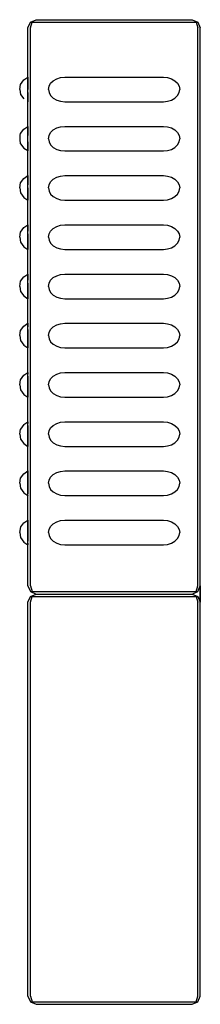
# Model space of a CAD drawing. Extents: x 0 to 22, y 0 to 120.
import ezdxf

# ---------------------------------------------------------------- set-up
doc = ezdxf.new("R2010")
doc.units = 0
doc.layers.get('0').update_dxf_attribs({"linetype": 'CONTINUOUS'})

msp = doc.modelspace()

# ---------------------------------------------------------------- linework, layer by layer
for p, q in [((1.3, 119.7), (2, 120)), ((2, 120), (21, 120)), ((2, 120), (21, 120)), ((21, 120), (21.7, 119.7)), ((1, 119), (1.3, 119.7)), ((1, 51), (1, 119)), ((1, 51), (1, 119)), ((1.3, 119), (1.5, 119.7)), ((1.3, 119.7), (1.5, 119.7)), ((1.3, 51), (1.3, 119)), ((1.3, 51), (1.3, 119)), ((1.5, 119.7), (2, 119.7)), ((2, 119.7), (21, 119.7)), ((2, 119.7), (21, 119.7)), ((21, 119.7), (21.5, 119.7)), ((21.5, 119.7), (21.7, 119.7)), ((21.5, 119.7), (21.7, 119)), ((21.7, 119.7), (22, 119)), ((21.7, 51), (21.7, 119)), ((21.7, 51), (21.7, 119)), ((22, 51), (22, 119)), ((22, 51), (22, 119)), ((0.523255, 112.665), (1, 113)), ((1, 113), (1, 112.945)), ((1, 112.945), (1, 112.801)), ((1, 112.801), (1, 112.56)), ((4.08624, 112.56), (4.50817, 112.801)), ((4.50817, 112.801), (4.98774, 112.945)), ((4.98774, 112.945), (5.5, 113)), ((5.5, 113), (17.5, 113)), ((17.5, 113), (18.0123, 112.945)), ((18.0123, 112.945), (18.4918, 112.801)), ((18.4918, 112.801), (18.9138, 112.56)), ((0, 111.5), (0.116279, 112.113)), ((0, 111.5), (0.116279, 112.113)), ((0.116279, 112.113), (0.523255, 112.665)), ((0.116279, 112.113), (0.523255, 112.665)), ((1, 112.56), (1, 112.244)), ((1, 112.244), (1, 111.884)), ((1, 111.884), (1, 111.5)), ((3.5, 111.5), (3.57398, 111.884)), ((3.57398, 111.884), (3.7658, 112.244)), ((3.7658, 112.244), (4.08624, 112.56)), ((18.9138, 112.56), (19.2342, 112.244)), ((19.2342, 112.244), (19.426, 111.884)), ((19.426, 111.884), (19.5, 111.5)), ((0, 111.5), (0.116279, 110.887)), ((0, 111.5), (0.116279, 110.887)), ((0.116279, 110.887), (0.523255, 110.335)), ((1, 111.116), (1, 110.756)), ((1, 110.756), (1, 110.44)), ((1, 110.44), (1, 110.199)), ((3.5, 111.5), (3.57398, 111.116)), ((3.57398, 111.116), (3.7658, 110.756)), ((3.7658, 110.756), (4.08624, 110.44)), ((4.08624, 110.44), (4.50817, 110.199)), ((18.4918, 110.199), (18.9138, 110.44)), ((18.9138, 110.44), (19.2342, 110.756)), ((19.2342, 110.756), (19.426, 111.116)), ((19.426, 111.116), (19.5, 111.5)), ((1, 110.199), (1, 110.055)), ((1, 110.055), (1, 110)), ((4.50817, 110.199), (4.98774, 110.055)), ((4.98774, 110.055), (5.5, 110)), ((5.5, 110), (17.5, 110)), ((17.5, 110), (18.0123, 110.055)), ((18.0123, 110.055), (18.4918, 110.199)), ((0.523255, 106.665), (1, 107)), ((1, 107), (1, 106.945)), ((1, 106.945), (1, 106.801)), ((1, 106.801), (1, 106.56)), ((4.08624, 106.56), (4.50817, 106.801)), ((4.50817, 106.801), (4.98774, 106.945)), ((4.98774, 106.945), (5.5, 107)), ((5.5, 107), (17.5, 107)), ((17.5, 107), (18.0123, 106.945)), ((18.0123, 106.945), (18.4918, 106.801)), ((18.4918, 106.801), (18.9138, 106.56)), ((0.040142, 105.406397), (0.056913, 105.925957)), ((0.056913, 105.925957), (0.116279, 106.113)), ((0.116279, 106.113), (0.523255, 106.665)), ((0.116279, 106.113), (0.523255, 106.665)), ((1, 106.56), (1, 106.244)), ((1, 106.244), (1, 105.884)), ((3.5, 105.5), (3.57398, 105.884)), ((3.57398, 105.884), (3.7658, 106.244)), ((3.7658, 106.244), (4.08624, 106.56)), ((18.9138, 106.56), (19.2342, 106.244)), ((19.2342, 106.244), (19.426, 105.884)), ((19.426, 105.884), (19.5, 105.5)), ((0.116279, 104.887), (0.040142, 105.406397)), ((0.116279, 104.887), (0.523255, 104.335)), ((0.116279, 104.887), (0.523255, 104.335)), ((1, 105.116), (1, 104.756)), ((1, 104.756), (1, 104.44)), ((1, 104.44), (1, 104.199)), ((3.5, 105.5), (3.57398, 105.116)), ((3.57398, 105.116), (3.7658, 104.756)), ((3.7658, 104.756), (4.08624, 104.44)), ((4.08624, 104.44), (4.50817, 104.199)), ((18.4918, 104.199), (18.9138, 104.44)), ((18.9138, 104.44), (19.2342, 104.756)), ((19.2342, 104.756), (19.426, 105.116)), ((19.426, 105.116), (19.5, 105.5)), ((0.523255, 104.335), (1, 104.055)), ((1, 104.199), (1, 104.055)), ((1, 104.055), (1, 104)), ((4.50817, 104.199), (4.98774, 104.055)), ((4.98774, 104.055), (5.5, 104)), ((5.5, 104), (17.5, 104)), ((17.5, 104), (18.0123, 104.055)), ((18.0123, 104.055), (18.4918, 104.199)), ((0.523255, 100.665), (1, 101)), ((1, 101), (1, 100.945)), ((1, 100.945), (1, 100.801)), ((1, 100.801), (1, 100.56)), ((4.08624, 100.56), (4.50817, 100.801)), ((4.50817, 100.801), (4.98774, 100.945)), ((4.98774, 100.945), (5.5, 101)), ((5.5, 101), (17.5, 101)), ((17.5, 101), (18.0123, 100.945)), ((18.0123, 100.945), (18.4918, 100.801)), ((18.4918, 100.801), (18.9138, 100.56)), ((0, 99.5), (0.116279, 100.113)), ((0.116279, 100.113), (0.523255, 100.665)), ((1, 100.56), (1, 100.244)), ((1, 100.244), (1, 99.8842)), ((3.5, 99.5), (3.57398, 99.8842)), ((3.57398, 99.8842), (3.7658, 100.244)), ((3.7658, 100.244), (4.08624, 100.56)), ((18.9138, 100.56), (19.2342, 100.244)), ((19.2342, 100.244), (19.426, 99.8842)), ((19.426, 99.8842), (19.5, 99.5)), ((0, 99.5), (0.116279, 98.8869)), ((0.116279, 98.8869), (0.523255, 98.3352)), ((0.116279, 98.8869), (0.523255, 98.3351)), ((0.116279, 98.8869), (0.523255, 98.3352)), ((0.116279, 98.8869), (0.523255, 98.3351)), ((1, 99.5), (1, 99.1158)), ((1, 99.1158), (1, 98.7561)), ((1, 98.7561), (1, 98.4397)), ((1, 98.4397), (1, 98.1994)), ((3.5, 99.5), (3.57398, 99.1158)), ((3.57398, 99.1158), (3.7658, 98.7561)), ((3.7658, 98.7561), (4.08624, 98.4397)), ((4.08624, 98.4397), (4.50817, 98.1994)), ((18.4918, 98.1994), (18.9138, 98.4397)), ((18.9138, 98.4397), (19.2342, 98.7561)), ((19.2342, 98.7561), (19.426, 99.1158)), ((19.426, 99.1158), (19.5, 99.5)), ((0.523255, 98.3352), (1, 98)), ((0.523255, 98.3351), (1, 98)), ((1, 98.1994), (1, 98.0555)), ((1, 98.0555), (1, 98)), ((4.50817, 98.1994), (4.98774, 98.0555)), ((4.98774, 98.0555), (5.5, 98)), ((5.5, 98), (17.5, 98)), ((17.5, 98), (18.0123, 98.0555)), ((18.0123, 98.0555), (18.4918, 98.1994)), ((0.523255, 94.6649), (1, 95)), ((1, 95), (1, 94.9445)), ((1, 94.9445), (1, 94.8007)), ((1, 94.8007), (1, 94.5603)), ((4.08624, 94.5603), (4.50817, 94.8007)), ((4.50817, 94.8007), (4.98774, 94.9445)), ((4.98774, 94.9445), (5.5, 95)), ((5.5, 95), (17.5, 95)), ((17.5, 95), (18.0123, 94.9445)), ((18.0123, 94.9445), (18.4918, 94.8007)), ((18.4918, 94.8007), (18.9138, 94.5603)), ((0, 93.5), (0.116279, 94.1131)), ((0.116279, 94.1131), (0.523255, 94.6649)), ((0.116279, 94.1131), (0.523255, 94.6649)), ((1, 94.5603), (1, 94.2439)), ((1, 93.8842), (1, 94.2439)), ((1, 93.8842), (1, 93.5)), ((3.5, 93.5), (3.57398, 93.8842)), ((3.57398, 93.8842), (3.7658, 94.2439)), ((3.7658, 94.2439), (4.08624, 94.5603)), ((18.9138, 94.5603), (19.2342, 94.2439)), ((19.2342, 94.2439), (19.426, 93.8842)), ((19.426, 93.8842), (19.5, 93.5)), ((0, 93.5), (0.116279, 92.8869)), ((0, 93.5), (0.116279, 92.8869)), ((0.116279, 92.8869), (0.523255, 92.3352)), ((0.116279, 92.8869), (0.523255, 92.3351)), ((0.116279, 92.8869), (0.523255, 92.3352)), ((0.116279, 92.8869), (0.523255, 92.3351)), ((1, 93.5), (1, 93.1158)), ((1, 93.1158), (1, 92.7561)), ((1, 92.7561), (1, 92.4397)), ((1, 92.4397), (1, 92.1994)), ((3.5, 93.5), (3.57398, 93.1158)), ((3.57398, 93.1158), (3.7658, 92.7561)), ((3.7658, 92.7561), (4.08624, 92.4397)), ((4.08624, 92.4397), (4.50817, 92.1994)), ((18.4918, 92.1994), (18.9138, 92.4397)), ((18.9138, 92.4397), (19.2342, 92.7561)), ((19.2342, 92.7561), (19.426, 93.1158)), ((19.426, 93.1158), (19.5, 93.5)), ((0.523255, 92.3352), (1, 92)), ((0.523255, 92.3351), (1, 92)), ((1, 92.1994), (1, 92.0555)), ((1, 92.0555), (1, 92)), ((4.50817, 92.1994), (4.98774, 92.0555)), ((4.98774, 92.0555), (5.5, 92)), ((5.5, 92), (17.5, 92)), ((17.5, 92), (18.0123, 92.0555)), ((18.0123, 92.0555), (18.4918, 92.1994)), ((0.523255, 88.6649), (1, 89)), ((1, 89), (1, 88.9445)), ((1, 88.9445), (1, 88.8007)), ((1, 88.8007), (1, 88.5603)), ((4.08624, 88.5603), (4.50817, 88.8007)), ((4.50817, 88.8007), (4.98774, 88.9445)), ((4.98774, 88.9445), (5.5, 89)), ((5.5, 89), (17.5, 89)), ((17.5, 89), (18.0123, 88.9445)), ((18.0123, 88.9445), (18.4918, 88.8007)), ((18.4918, 88.8007), (18.9138, 88.5603)), ((0, 87.5), (0.116279, 88.1131)), ((0.116279, 88.1131), (0.523255, 88.6649)), ((0.116279, 88.1131), (0.523255, 88.6649)), ((1, 88.5603), (1, 88.2439)), ((1, 87.8842), (1, 88.2439)), ((1, 87.8842), (1, 87.5)), ((3.5, 87.5), (3.57398, 87.8842)), ((3.57398, 87.8842), (3.7658, 88.2439)), ((3.7658, 88.2439), (4.08624, 88.5603)), ((18.9138, 88.5603), (19.2342, 88.2439)), ((19.2342, 88.2439), (19.426, 87.8842)), ((19.426, 87.8842), (19.5, 87.5)), ((0, 87.5), (0.116279, 86.8869)), ((0, 87.5), (0.116279, 86.8869)), ((0.116279, 86.8869), (0.523255, 86.3352)), ((0.116279, 86.8869), (0.523255, 86.3351)), ((0.116279, 86.8869), (0.523255, 86.3352)), ((0.116279, 86.8869), (0.523255, 86.3351)), ((1, 87.5), (1, 87.1158)), ((1, 87.1158), (1, 86.7561)), ((1, 86.7561), (1, 86.4397)), ((1, 86.4397), (1, 86.1994)), ((3.5, 87.5), (3.57398, 87.1158)), ((3.57398, 87.1158), (3.7658, 86.7561)), ((3.7658, 86.7561), (4.08624, 86.4397)), ((4.08624, 86.4397), (4.50817, 86.1994)), ((18.4918, 86.1994), (18.9138, 86.4397)), ((18.9138, 86.4397), (19.2342, 86.7561)), ((19.2342, 86.7561), (19.426, 87.1158)), ((19.426, 87.1158), (19.5, 87.5)), ((0.523255, 86.3352), (1, 86)), ((0.523255, 86.3351), (1, 86)), ((1, 86.1994), (1, 86.0555)), ((1, 86.0555), (1, 86)), ((4.50817, 86.1994), (4.98774, 86.0555)), ((4.98774, 86.0555), (5.5, 86)), ((5.5, 86), (17.5, 86)), ((17.5, 86), (18.0123, 86.0555)), ((18.0123, 86.0555), (18.4918, 86.1994)), ((0.523255, 82.6649), (1, 83)), ((1, 83), (1, 82.9445)), ((1, 82.9445), (1, 82.8007)), ((1, 82.8007), (1, 82.5603)), ((4.08624, 82.5603), (4.50817, 82.8007)), ((4.50817, 82.8007), (4.98774, 82.9445)), ((4.98774, 82.9445), (5.5, 83)), ((5.5, 83), (17.5, 83)), ((17.5, 83), (18.0123, 82.9445)), ((18.0123, 82.9445), (18.4918, 82.8007)), ((18.4918, 82.8007), (18.9138, 82.5603)), ((0, 81.5), (0.116279, 82.1131)), ((0.116279, 82.1131), (0.523255, 82.6649)), ((1, 82.2439), (1, 82.5603)), ((1, 82.2439), (1, 81.8842)), ((1, 81.8842), (1, 81.5)), ((3.5, 81.5), (3.57398, 81.8842)), ((3.57398, 81.8842), (3.7658, 82.2439)), ((3.7658, 82.2439), (4.08624, 82.5603)), ((18.9138, 82.5603), (19.2342, 82.2439)), ((19.2342, 82.2439), (19.426, 81.8842)), ((19.426, 81.8842), (19.5, 81.5)), ((0, 81.5), (0.116279, 80.8869)), ((0, 81.5), (0.116279, 80.8869)), ((0.116279, 80.8869), (0.523255, 80.3351)), ((0.116279, 80.8869), (0.523255, 80.3352)), ((0.116279, 80.8869), (0.523255, 80.3351)), ((1, 81.5), (1, 81.1158)), ((1, 81.1158), (1, 80.7561)), ((1, 80.7561), (1, 80.4397)), ((1, 80.4397), (1, 80.1994)), ((3.5, 81.5), (3.57398, 81.1158)), ((3.57398, 81.1158), (3.7658, 80.7561)), ((3.7658, 80.7561), (4.08624, 80.4397)), ((4.08624, 80.4397), (4.50817, 80.1994)), ((18.4918, 80.1994), (18.9138, 80.4397)), ((18.9138, 80.4397), (19.2342, 80.7561)), ((19.2342, 80.7561), (19.426, 81.1158)), ((19.426, 81.1158), (19.5, 81.5)), ((0.523255, 80.3352), (1, 80)), ((0.523255, 80.3351), (1, 80)), ((1, 80.1994), (1, 80.0555)), ((1, 80.0555), (1, 80)), ((4.50817, 80.1994), (4.98774, 80.0555)), ((4.98774, 80.0555), (5.5, 80)), ((5.5, 80), (17.5, 80)), ((17.5, 80), (18.0123, 80.0555)), ((18.0123, 80.0555), (18.4918, 80.1994)), ((0.523255, 76.6649), (1, 77)), ((1, 77), (1, 76.9445)), ((1, 76.9445), (1, 76.8007)), ((1, 76.5603), (1, 76.8007)), ((4.08624, 76.5603), (4.50817, 76.8007)), ((4.50817, 76.8007), (4.98774, 76.9445)), ((4.98774, 76.9445), (5.5, 77)), ((5.5, 77), (17.5, 77)), ((17.5, 77), (18.0123, 76.9445)), ((18.0123, 76.9445), (18.4918, 76.8007)), ((18.4918, 76.8007), (18.9138, 76.5603)), ((0, 75.5), (0.116279, 76.1131)), ((0, 75.5), (0.116279, 76.1131)), ((0.116279, 76.1131), (0.523255, 76.6649)), ((1, 76.5603), (1, 76.2439)), ((1, 76.2439), (1, 75.8842)), ((1, 75.8842), (1, 75.5)), ((3.5, 75.5), (3.57398, 75.8842)), ((3.57398, 75.8842), (3.7658, 76.2439)), ((3.7658, 76.2439), (4.08624, 76.5603)), ((18.9138, 76.5603), (19.2342, 76.2439)), ((19.2342, 76.2439), (19.426, 75.8842)), ((19.426, 75.8842), (19.5, 75.5)), ((0, 75.5), (0.116279, 74.8869)), ((0, 75.5), (0.116279, 74.8869)), ((0.116279, 74.8869), (0.523255, 74.3352)), ((0.116279, 74.8869), (0.523255, 74.3351)), ((1, 75.5), (1, 75.1158)), ((1, 75.1158), (1, 74.7561)), ((1, 74.7561), (1, 74.4397)), ((1, 74.4397), (1, 74.1994)), ((3.5, 75.5), (3.57398, 75.1158)), ((3.57398, 75.1158), (3.7658, 74.7561)), ((3.7658, 74.7561), (4.08624, 74.4397)), ((4.08624, 74.4397), (4.50817, 74.1994)), ((18.4918, 74.1994), (18.9138, 74.4397)), ((18.9138, 74.4397), (19.2342, 74.7561)), ((19.2342, 74.7561), (19.426, 75.1158)), ((19.426, 75.1158), (19.5, 75.5)), ((0.523255, 74.3352), (1, 74)), ((0.523255, 74.3351), (1, 74)), ((1, 74.1994), (1, 74.0555)), ((1, 74.0555), (1, 74)), ((4.50817, 74.1994), (4.98774, 74.0555)), ((4.98774, 74.0555), (5.5, 74)), ((5.5, 74), (17.5, 74)), ((17.5, 74), (18.0123, 74.0555)), ((18.0123, 74.0555), (18.4918, 74.1994)), ((0.523255, 70.6649), (1, 71)), ((1, 71), (1, 70.9445)), ((1, 70.9445), (1, 70.8007)), ((1, 70.5603), (1, 70.8007)), ((4.08624, 70.5603), (4.50817, 70.8007)), ((4.50817, 70.8007), (4.98774, 70.9445)), ((4.98774, 70.9445), (5.5, 71)), ((5.5, 71), (17.5, 71)), ((17.5, 71), (18.0123, 70.9445)), ((18.0123, 70.9445), (18.4918, 70.8007)), ((18.4918, 70.8007), (18.9138, 70.5603)), ((0, 69.5), (0.116279, 70.1131)), ((0, 69.5), (0.116279, 70.1131)), ((0.523255, 70.6649), (0.116279, 70.1131)), ((1, 70.5603), (1, 70.2439)), ((1, 70.2439), (1, 69.8842)), ((1, 69.8842), (1, 69.5)), ((3.5, 69.5), (3.57398, 69.8842)), ((3.57398, 69.8842), (3.7658, 70.2439)), ((3.7658, 70.2439), (4.08624, 70.5603)), ((18.9138, 70.5603), (19.2342, 70.2439)), ((19.2342, 70.2439), (19.426, 69.8842)), ((19.426, 69.8842), (19.5, 69.5)), ((0, 69.5), (0.116279, 68.8869)), ((0.116279, 68.8869), (0.523255, 68.3352)), ((0.116279, 68.8869), (0.523255, 68.3351)), ((0.116279, 68.8869), (0.523255, 68.3351)), ((1, 69.5), (1, 69.1158)), ((1, 69.1158), (1, 68.7561)), ((1, 68.7561), (1, 68.4397)), ((1, 68.4397), (1, 68.1994)), ((3.5, 69.5), (3.57398, 69.1158)), ((3.57398, 69.1158), (3.7658, 68.7561)), ((3.7658, 68.7561), (4.08624, 68.4397)), ((4.08624, 68.4397), (4.50817, 68.1994)), ((18.4918, 68.1994), (18.9138, 68.4397)), ((18.9138, 68.4397), (19.2342, 68.7561)), ((19.2342, 68.7561), (19.426, 69.1158)), ((19.426, 69.1158), (19.5, 69.5)), ((0.523255, 68.3352), (1, 68)), ((0.523255, 68.3351), (1, 68)), ((1, 68.1994), (1, 68.0555)), ((1, 68.0555), (1, 68)), ((4.50817, 68.1994), (4.98774, 68.0555)), ((4.98774, 68.0555), (5.5, 68)), ((5.5, 68), (17.5, 68)), ((17.5, 68), (18.0123, 68.0555)), ((18.0123, 68.0555), (18.4918, 68.1994)), ((0.523255, 64.6649), (1, 65)), ((1, 65), (1, 64.9445)), ((1, 64.9445), (1, 64.8007)), ((1, 64.8007), (1, 64.5603)), ((4.08624, 64.5603), (4.50817, 64.8007)), ((4.50817, 64.8007), (4.98774, 64.9445)), ((4.98774, 64.9445), (5.5, 65)), ((5.5, 65), (17.5, 65)), ((17.5, 65), (18.0123, 64.9445)), ((18.0123, 64.9445), (18.4918, 64.8007)), ((18.4918, 64.8007), (18.9138, 64.5603)), ((0, 63.5), (0.116279, 64.1131)), ((0.116279, 64.1131), (0.523255, 64.6649)), ((0.116279, 64.1131), (0.523255, 64.6649)), ((1, 64.5603), (1, 64.2439)), ((1, 64.2439), (1, 63.8842)), ((1, 63.8842), (1, 63.5)), ((3.5, 63.5), (3.57398, 63.8842)), ((3.57398, 63.8842), (3.7658, 64.2439)), ((3.7658, 64.2439), (4.08624, 64.5603)), ((18.9138, 64.5603), (19.2342, 64.2439)), ((19.2342, 64.2439), (19.426, 63.8842)), ((19.426, 63.8842), (19.5, 63.5)), ((0, 63.5), (0.116279, 62.8869)), ((0, 63.5), (0.116279, 62.8869)), ((0.116279, 62.8869), (0.523255, 62.3351)), ((0.116279, 62.8869), (0.523255, 62.3352)), ((0.116279, 62.8869), (0.523255, 62.3352)), ((0.116279, 62.8869), (0.523255, 62.3351)), ((1, 63.5), (1, 63.1158)), ((1, 63.1158), (1, 62.7561)), ((1, 62.7561), (1, 62.4397)), ((1, 62.4397), (1, 62.1994)), ((3.5, 63.5), (3.57398, 63.1158)), ((3.57398, 63.1158), (3.7658, 62.7561)), ((3.7658, 62.7561), (4.08624, 62.4397)), ((4.08624, 62.4397), (4.50817, 62.1994)), ((18.4918, 62.1994), (18.9138, 62.4397)), ((18.9138, 62.4397), (19.2342, 62.7561)), ((19.2342, 62.7561), (19.426, 63.1158)), ((19.426, 63.1158), (19.5, 63.5)), ((0.523255, 62.3352), (1, 62)), ((0.523255, 62.3351), (1, 62)), ((1, 62.0555), (1, 62.1994)), ((1, 62.0555), (1, 62)), ((4.50817, 62.1994), (4.98774, 62.0555)), ((4.98774, 62.0555), (5.5, 62)), ((5.5, 62), (17.5, 62)), ((17.5, 62), (18.0123, 62.0555)), ((18.0123, 62.0555), (18.4918, 62.1994)), ((0.523255, 58.6649), (1, 59)), ((1, 59), (1, 58.9445)), ((1, 58.9445), (1, 58.8007)), ((1, 58.8007), (1, 58.5603)), ((4.08624, 58.5603), (4.50817, 58.8007)), ((4.50817, 58.8007), (4.98774, 58.9445)), ((4.98774, 58.9445), (5.5, 59)), ((5.5, 59), (17.5, 59)), ((17.5, 59), (18.0123, 58.9445)), ((18.0123, 58.9445), (18.4918, 58.8007)), ((18.4918, 58.8007), (18.9138, 58.5603)), ((0, 57.5), (0.124152, 58.184579)), ((0.124152, 58.184579), (0.523255, 58.6649)), ((1, 58.5603), (1, 58.2439)), ((1, 58.2439), (1, 57.8842)), ((1, 57.8842), (1, 57.5)), ((3.5, 57.5), (3.57398, 57.8842)), ((3.57398, 57.8842), (3.7658, 58.2439)), ((3.7658, 58.2439), (4.08624, 58.5603)), ((18.9138, 58.5603), (19.2342, 58.2439)), ((19.2342, 58.2439), (19.426, 57.8842)), ((19.426, 57.8842), (19.5, 57.5)), ((0, 57.5), (0.116279, 56.8869)), ((0, 57.5), (0.116279, 56.8869)), ((0.116279, 56.8869), (0.523255, 56.3351)), ((0.116279, 56.8869), (0.523255, 56.3351)), ((0.116279, 56.8869), (0.523255, 56.3352)), ((1, 57.5), (1, 57.1158)), ((1, 57.1158), (1, 56.7561)), ((1, 56.7561), (1, 56.4397)), ((1, 56.1994), (1, 56.4397)), ((3.5, 57.5), (3.57398, 57.1158)), ((3.57398, 57.1158), (3.7658, 56.7561)), ((3.7658, 56.7561), (4.08624, 56.4397)), ((4.08624, 56.4397), (4.50817, 56.1994)), ((18.4918, 56.1994), (18.9138, 56.4397)), ((18.9138, 56.4397), (19.2342, 56.7561)), ((19.2342, 56.7561), (19.426, 57.1158)), ((19.426, 57.1158), (19.5, 57.5)), ((0.523255, 56.3352), (1, 56)), ((0.523255, 56.3351), (1, 56)), ((1, 56.1994), (1, 56.0555)), ((1, 56.0555), (1, 56)), ((4.50817, 56.1994), (4.98774, 56.0555)), ((4.98774, 56.0555), (5.5, 56)), ((5.5, 56), (17.5, 56)), ((17.5, 56), (18.0123, 56.0555)), ((18.0123, 56.0555), (18.4918, 56.1994)), ((1, 51), (1.3, 50.3)), ((1.3, 51), (1.5, 50.3)), ((21.5, 50.3), (21.7, 51)), ((21.7, 50.3), (22, 51)), ((22, 49), (22, 51)), ((22, 49), (22, 51)), ((22, 51), (22, 49)), ((1, 49), (1.3, 49.7)), ((1.3, 50.3), (1.5, 50.3)), ((1.3, 50.3), (2, 50)), ((1.3, 49.7), (2, 50)), ((1.3, 49), (1.5, 49.7)), ((1.3, 49.7), (1.5, 49.7)), ((1.5, 50.3), (2, 50.3)), ((1.5, 49.7), (2, 49.7)), ((2, 50.3), (21, 50.3)), ((2, 50.3), (21, 50.3)), ((2, 50), (21, 50)), ((2, 50), (21, 50)), ((2, 49.7), (21, 49.7)), ((2, 49.7), (21, 49.7)), ((21, 50.3), (21.5, 50.3)), ((21, 50), (21.7, 50.3)), ((21, 50), (21.7, 49.7)), ((21, 49.7), (21.5, 49.7)), ((21.5, 50.3), (21.7, 50.3)), ((21.5, 49.7), (21.7, 49.7)), ((21.5, 49.7), (21.7, 49)), ((21.7, 49.7), (22, 49)), ((1, 1), (1, 49)), ((1, 1), (1, 49)), ((1.3, 1), (1.3, 49)), ((1.3, 1), (1.3, 49)), ((21.7, 1), (21.7, 49)), ((21.7, 1), (21.7, 49)), ((22, 1), (22, 49)), ((22, 1), (22, 49)), ((1, 1), (1.3, 0.3)), ((1, 1), (1.3, 0.3)), ((1.3, 1), (1.5, 0.3)), ((1.3, 1), (1.5, 0.3)), ((1.3, 0.3), (1.5, 0.3)), ((1.3, 0.3), (2, 0)), ((1.3, 0.3), (2, 0)), ((1.5, 0.3), (2, 0.3)), ((2, 0.3), (21, 0.3)), ((2, 0.3), (21, 0.3)), ((21, 0), (21.7, 0.3)), ((21, 0), (21.7, 0.3)), ((21, 0.3), (21.5, 0.3)), ((21.5, 0.3), (21.7, 1)), ((21.5, 0.3), (21.7, 0.3)), ((21.7, 0.3), (22, 1)), ((21.7, 0.3), (22, 1)), ((2, 0), (21, 0)), ((2, 0), (21, 0))]:
    msp.add_line(p, q)

doc.saveas('drawing.dxf')
